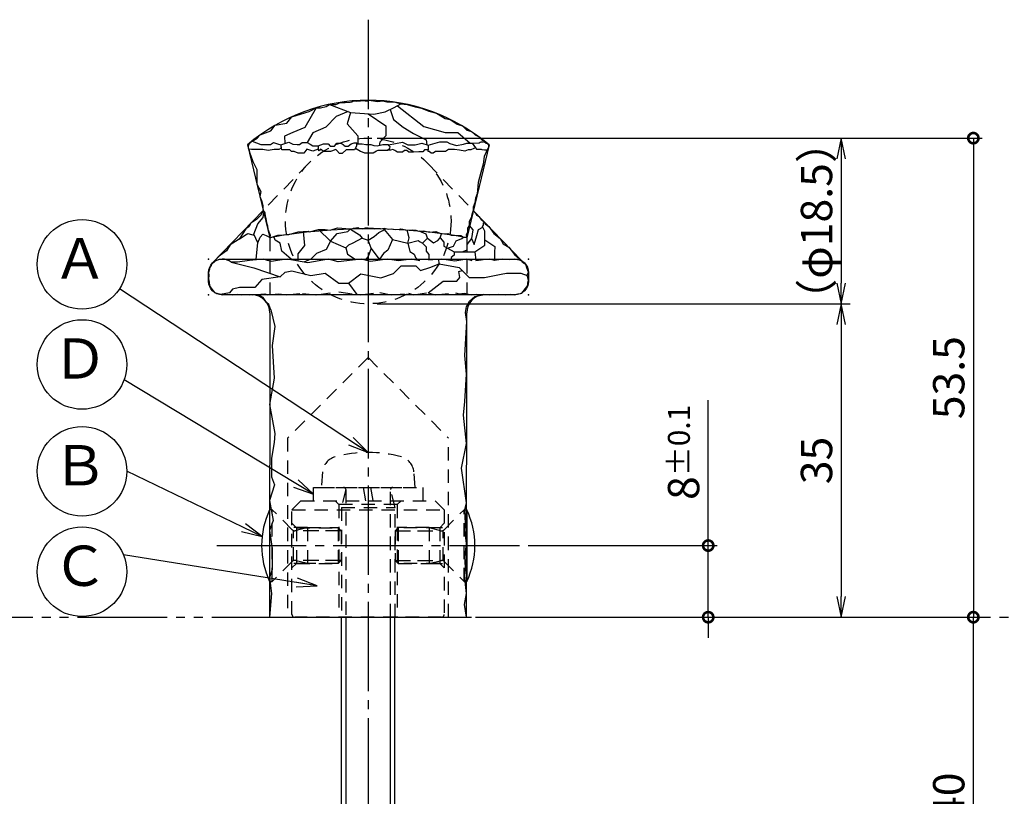
# Model space of a CAD drawing. Units: inches. Extents: x 775 to 1582, y -350 to 210.
# Drawn here: x 862 to 972, y -65 to 21 of the extents above; entities that cross this region are included whole.
import ezdxf
from ezdxf.enums import TextEntityAlignment as Align

# ---------------------------------------------------------------- set-up
doc = ezdxf.new("R2010")
doc.units = ezdxf.units.IN
doc.header["$MEASUREMENT"] = 0
for name, pattern in [('CENS', [13, 10, -1, 1, -1]), ('HIDS', [2.5, 1.5, -1]), ('PHAS', [15, 10, -1, 1, -1, 1, -1])]:
    doc.linetypes.add(name, pattern=pattern)
for name, color, linetype in [('01-下書線', 251, 'Continuous'), ('03-細線', 1, 'Continuous'), ('04-破線-1', 5, 'HIDS'), ('06-中心線', 1, 'CENS'), ('07-2点鎖線', 2, 'PHAS'), ('09-文字', 4, 'Continuous'), ('10-寸法', 3, 'Continuous'), ('11-ﾈｼﾞ関連', 7, 'Continuous')]:
    doc.layers.add(name, color=color, linetype=linetype)
doc.styles.add('STD', font='TXT.shx', dxfattribs={"bigfont": 'bigfont.shx'})
doc.dimstyles.new('1：1', dxfattribs={"dimtxt": 3.5, "dimasz": 2.3, "dimexe": 1, "dimexo": 1, "dimgap": 1, "dimtad": 3, "dimdsep": 46, "dimtxsty": 'STD', "dimblk1": 'ARRI', "dimblk2": 'ARRI', "dimsah": 1, "dimcen": 0, "dimclrd": 3, "dimclre": 3, "dimclrt": 4, "dimadec": 0, "dimazin": 0, "dimtfac": 0.7, "dimtmove": 0, "dimatfit": 0, "dimldrblk": 'ARRI', "dimfxl": 1, "dimtvp": 1, "dimtolj": 1, "dimtzin": 0, "dimarcsym": 0})

# ---------------------------------------------------------------- blocks, each defined once
blk = doc.blocks.new('ARRI')
at = {"color": 0, "linetype": 'ByBlock'}
for p, q in [((0, 0), (-1, 0.213)), ((-1, -0.213), (0, 0)), ((0, 0), (-1, 0))]:
    blk.add_line(p, q, dxfattribs=at)
blk = doc.blocks.new('*D138')
at = {"layer": '10-寸法', "color": 3, "lineweight": -2, "transparency": 16777216}
for p, q in [((901.64, 8.07), (954.47, 8.07)), ((953.47, 5.77), (953.47, -8.13)), ((901.64, -10.43), (954.47, -10.43))]:
    blk.add_line(p, q, dxfattribs=at)
at = {"layer": 'Defpoints', "color": 0, "transparency": 16777216}
for p in [(900.64, 8.07), (900.64, -10.43), (953.47, -10.43)]:
    blk.add_point(p, dxfattribs=at)
at = {"layer": '10-寸法', "color": 3, "lineweight": -2, "transparency": 16777216, "xscale": 2.3, "yscale": 2.3, "zscale": 2.3}
for p, rotation in [((953.47, 8.07), 90), ((953.47, -10.43), 270)]:
    blk.add_blockref('ARRI', p, dxfattribs=dict(at, rotation=rotation))
at = {"layer": '10-寸法', "color": 4, "transparency": 16777216, "insert": (950.72, -1.18), "char_height": 3.5, "attachment_point": 5, "rotation": 90, "style": 'STD'}
blk.add_mtext('\\A1;（φ18.5）', dxfattribs=at)
blk = doc.blocks.new('_DotSmall')
at = {"color": 0, "linetype": 'ByBlock', "const_width": 0.5}
blk.add_lwpolyline([(-0.0625, 0, 1), (0.0625, 0, 1)], format="xyb", close=True, dxfattribs=at)
blk = doc.blocks.new('*D139')
at = {"layer": '10-寸法', "color": 3, "lineweight": -2, "transparency": 16777216}
for p, q in [((901.64, 8.07), (969.24, 8.07)), ((968.24, 8.07), (968.24, -45.43)), ((912.62, -45.43), (969.24, -45.43))]:
    blk.add_line(p, q, dxfattribs=at)
at = {"layer": 'Defpoints', "color": 0, "transparency": 16777216}
for p in [(900.64, 8.07), (911.62, -45.43), (968.24, -45.43)]:
    blk.add_point(p, dxfattribs=at)
at = {"layer": '10-寸法', "color": 3, "lineweight": -2, "transparency": 16777216, "xscale": 2.3, "yscale": 2.3, "zscale": 2.3}
for p, rotation in [((968.24, 8.07), 90), ((968.24, -45.43), 270)]:
    blk.add_blockref('_DotSmall', p, dxfattribs=dict(at, rotation=rotation))
at = {"layer": '10-寸法', "color": 4, "transparency": 16777216, "insert": (965.49, -18.68), "char_height": 3.5, "attachment_point": 5, "rotation": 90, "style": 'STD'}
blk.add_mtext('\\A1;53.5', dxfattribs=at)
blk = doc.blocks.new('*D140')
at = {"layer": '10-寸法', "color": 3, "lineweight": -2, "transparency": 16777216}
for p, q in [((938.62, -37.43), (938.62, -21.21)), ((918.52, -37.43), (939.62, -37.43)), ((938.62, -45.43), (938.62, -37.43)), ((912.62, -45.43), (939.62, -45.43)), ((938.62, -45.43), (938.62, -47.73))]:
    blk.add_line(p, q, dxfattribs=at)
at = {"layer": 'Defpoints', "color": 0, "transparency": 16777216}
for p in [(917.52, -37.43), (938.62, -37.43), (911.62, -45.43)]:
    blk.add_point(p, dxfattribs=at)
at = {"layer": '10-寸法', "color": 3, "lineweight": -2, "transparency": 16777216, "xscale": 2.3, "yscale": 2.3, "zscale": 2.3}
for p, rotation in [((938.62, -37.43), 270), ((938.62, -45.43), 90)]:
    blk.add_blockref('_DotSmall', p, dxfattribs=dict(at, rotation=rotation))
at = {"layer": '10-寸法', "color": 4, "transparency": 16777216, "insert": (935.87, -27.02), "char_height": 3.5, "attachment_point": 5, "rotation": 90, "style": 'STD'}
blk.add_mtext('\\A1;8{\\H2.450000;±0.1}', dxfattribs=at)
blk = doc.blocks.new('*D141')
at = {"layer": '10-寸法', "color": 3, "lineweight": -2, "transparency": 16777216}
blk.add_line((968.24, -85.43), (968.24, -45.43), dxfattribs=at)
at = {"layer": 'Defpoints', "color": 0, "transparency": 16777216}
for p in [(968.24, -45.43), (968.24, -45.43), (968.24, -85.43)]:
    blk.add_point(p, dxfattribs=at)
at = {"layer": '10-寸法', "color": 3, "lineweight": -2, "transparency": 16777216, "xscale": 2.3, "yscale": 2.3, "zscale": 2.3}
for p, rotation in [((968.24, -45.43), 90), ((968.24, -85.43), 270)]:
    blk.add_blockref('_DotSmall', p, dxfattribs=dict(at, rotation=rotation))
at = {"layer": '10-寸法', "color": 4, "transparency": 16777216, "insert": (965.49, -65.43), "char_height": 3.5, "attachment_point": 5, "rotation": 90, "style": 'STD'}
blk.add_mtext('\\A1;40', dxfattribs=at)
blk = doc.blocks.new('*D142')
at = {"layer": '10-寸法', "color": 3, "lineweight": -2, "transparency": 16777216}
for p, q in [((901.64, -10.43), (954.47, -10.43)), ((953.47, -12.73), (953.47, -43.13)), ((912.62, -45.43), (954.47, -45.43))]:
    blk.add_line(p, q, dxfattribs=at)
at = {"layer": 'Defpoints', "color": 0, "transparency": 16777216}
for p in [(900.64, -10.43), (911.62, -45.43), (953.47, -45.43)]:
    blk.add_point(p, dxfattribs=at)
at = {"layer": '10-寸法', "color": 3, "lineweight": -2, "transparency": 16777216, "xscale": 2.3, "yscale": 2.3, "zscale": 2.3}
for p, rotation in [((953.47, -10.43), 90), ((953.47, -45.43), 270)]:
    blk.add_blockref('ARRI', p, dxfattribs=dict(at, rotation=rotation))
at = {"layer": '10-寸法', "color": 4, "transparency": 16777216, "insert": (950.72, -27.93), "char_height": 3.5, "attachment_point": 5, "rotation": 90, "style": 'STD'}
blk.add_mtext('\\A1;35', dxfattribs=at)
blk = doc.blocks.new('A$C35BD18C0')
at = {"layer": '04-破線-1'}
for p, q in [((-3.11, 12.49), (-3.53, 12.91)), ((-3.11, 12.49), (-3.11, -0.09)), ((3.39, 12.49), (-3.11, 12.49)), ((3.39, 12.49), (3.82, 12.91)), ((3.39, 12.49), (3.39, -0.09)), ((-8.36, 11.91), (8.64, 11.91))]:
    blk.add_line(p, q, dxfattribs=at)
blk.add_lwpolyline([(-7.36, 12.91), (7.64, 12.91), (8.64, 11.91), (8.64, 0.21, -0.414214), (8.34, -0.09), (-8.06, -0.09, -0.414214), (-8.36, 0.21), (-8.36, 11.91)], format="xyb", close=True, dxfattribs=at)
at = {"layer": '11-ﾈｼﾞ関連', "color": 5, "linetype": 'HIDS'}
for p, q in [((-7.86, 9.91), (-8.36, 10.41)), ((-7.86, 9.91), (-3.11, 9.91)), ((-7.86, 9.91), (-7.86, 5.91)), ((8.14, 9.91), (3.39, 9.91)), ((8.14, 9.91), (8.64, 10.41)), ((8.14, 9.91), (8.14, 5.91)), ((-3.11, 9.56), (-7.86, 9.56)), ((3.39, 9.56), (8.14, 9.56)), ((-7.86, 5.91), (-8.36, 5.41)), ((-3.11, 6.26), (-7.86, 6.26)), ((-7.86, 5.91), (-3.11, 5.91)), ((3.39, 6.26), (8.14, 6.26)), ((8.14, 5.91), (3.39, 5.91)), ((8.14, 5.91), (8.64, 5.41))]:
    blk.add_line(p, q, dxfattribs=at)

msp = doc.modelspace()

# ---------------------------------------------------------------- linework, layer by layer
at = {"layer": '01-下書線'}
for p, q in [((887.136, 7.318), (889.636, -3.047)), ((914.136, 7.318), (911.636, -3.047)), ((888.904, -0.015), (883.214, -5.909)), ((912.367, -0.015), (917.799, -5.641)), ((889.636, -11.439), (889.622, -45.432)), ((911.622, -45.432), (911.636, -11.439)), ((889.622, -45.432), (911.622, -45.432))]:
    msp.add_line(p, q, dxfattribs=at)
at = {"layer": '01-下書線', "linetype": 'HIDS'}
for p, q in [((893.981, 5.243), (888.904, -0.015)), ((907.29, 5.243), (912.367, -0.015)), ((889.636, -3.047), (889.636, -9.439)), ((911.636, -3.047), (911.636, -9.439))]:
    msp.add_line(p, q, dxfattribs=at)
at = {"layer": '01-下書線'}
msp.add_lwpolyline([(884.311, -5.432), (917.035, -5.432, -0.4142136), (918.535, -6.932), (918.535, -7.939, -0.4142136), (917.035, -9.439), (884.311, -9.439, -0.4142136), (882.811, -7.939), (882.811, -6.932, -0.4142136)], format="xyb", close=True, dxfattribs=at)
at = {"layer": '01-下書線', "linetype": 'HIDS'}
msp.add_circle((900.636, -1.182), 9.25, dxfattribs=at)
at = {"layer": '01-下書線'}
for centre, radius, start, end in [((900.636, -8.501), 20.797, 49.52311, 130.47689), ((900.636, -63.663), 61.606, 79.71447, 100.28553), ((887.636, -11.439), 2, 0, 90), ((913.636, -11.439), 2, 90, 180)]:
    msp.add_arc(centre, radius, start, end, dxfattribs=at)
for p in [(882.811, -5.432), (918.535, -5.432), (882.811, -9.439), (918.535, -9.439)]:
    msp.add_point(p, dxfattribs=at)
at = {"layer": '03-細線'}
for p, q in [((898.62, 12.072), (898.801, 12.137)), ((898.801, 12.137), (898.969, 12.228)), ((898.969, 12.228), (899.363, 12.18)), ((899.363, 12.18), (899.759, 12.22)), ((899.759, 12.22), (899.949, 12.284)), ((899.949, 12.284), (900.283, 12.234)), ((900.283, 12.234), (900.555, 12.234)), ((900.555, 12.234), (900.693, 12.295)), ((900.693, 12.295), (901.713, 12.177)), ((901.713, 12.177), (902.273, 12.231)), ((902.273, 12.231), (902.704, 12.122)), ((902.704, 12.122), (903.702, 12.068)), ((892.103, 10.464), (894.058, 11.058)), ((894.819, 11.465), (893.55, 9.256)), ((894.058, 11.058), (894.819, 11.465)), ((894.819, 11.465), (895.319, 11.465)), ((895.319, 11.465), (895.953, 11.619)), ((895.953, 11.619), (896.293, 11.837)), ((896.293, 11.837), (896.68, 11.808)), ((896.293, 11.837), (898.643, 10.944)), ((896.68, 11.808), (897.014, 11.808)), ((897.014, 11.808), (897.199, 11.898)), ((898.4, 11.036), (897.072, 10.48)), ((897.199, 11.898), (897.514, 12.053)), ((897.514, 12.053), (898.057, 12.031)), ((898.057, 12.031), (898.62, 12.072)), ((902.519, 10.989), (903.522, 11.482)), ((903.1, 11.274), (903.455, 10.147)), ((903.522, 11.482), (904.297, 11.903)), ((903.702, 12.068), (904.297, 11.903)), ((903.91, 11.693), (906.85, 9.387)), ((904.297, 11.903), (904.978, 11.837)), ((904.978, 11.837), (905.889, 11.563)), ((905.889, 11.563), (906.59, 11.425)), ((906.59, 11.425), (907.411, 11.067)), ((907.411, 11.067), (908.269, 10.844)), ((891.532, 9.759), (892.103, 10.464)), ((897.072, 10.48), (895.911, 9.305)), ((898.643, 10.944), (898.28, 9.675)), ((898.643, 10.944), (901.262, 10.749)), ((900.636, 10.796), (902.607, 9.446)), ((901.262, 10.749), (902.519, 10.989)), ((903.455, 10.147), (904.55, 9.299)), ((908.269, 10.844), (909.245, 10.245)), ((909.245, 10.245), (909.798, 10.168)), ((909.798, 10.168), (910.592, 9.647)), ((888.554, 8.426), (889.761, 8.874)), ((889.761, 8.874), (890.258, 9.521)), ((890.258, 9.521), (891.532, 9.759)), ((893.55, 9.256), (892.212, 8.697)), ((895.911, 9.305), (894.451, 8.648)), ((898.28, 9.675), (899.467, 8.336)), ((902.607, 9.446), (902.607, 8.336)), ((904.55, 9.299), (905.701, 8.592)), ((906.85, 9.387), (909.244, 8.692)), ((910.592, 9.647), (911.173, 9.428)), ((911.173, 9.428), (911.645, 8.975)), ((911.645, 8.975), (912.174, 8.801)), ((912.174, 8.801), (912.57, 8.431)), ((887.492, 7.616), (888.24, 8.058)), ((887.672, 7.722), (888.653, 7.346)), ((888.24, 8.058), (888.554, 8.426)), ((892.212, 8.697), (891.272, 8.304)), ((891.272, 8.304), (891.314, 7.458)), ((894.451, 8.648), (893.813, 7.6)), ((899.467, 8.336), (899.467, 7.409)), ((902.607, 8.336), (901.918, 7.63)), ((905.701, 8.592), (907.116, 7.885)), ((907.116, 7.885), (907.196, 7.312)), ((909.244, 8.692), (910.634, 8.692)), ((910.634, 8.692), (912.012, 7.499)), ((912.57, 8.431), (912.971, 8.242)), ((912.971, 8.242), (913.368, 7.835)), ((913.368, 7.835), (913.533, 7.813)), ((913.527, 7.674), (913.586, 7.728)), ((913.533, 7.813), (913.64, 7.642)), ((913.586, 7.728), (913.586, 7.728)), ((887.228, 7.093), (887.212, 7.002)), ((887.212, 7.002), (887.339, 6.693)), ((887.24, 7.209), (887.228, 7.093)), ((887.275, 7.261), (887.24, 7.209)), ((887.312, 7.389), (887.275, 7.342)), ((887.275, 7.342), (887.275, 7.261)), ((887.583, 6.818), (887.275, 6.848)), ((887.492, 7.616), (887.312, 7.389)), ((887.339, 6.693), (887.397, 6.406)), ((887.909, 6.818), (887.583, 6.818)), ((888.429, 6.818), (887.909, 6.818)), ((888.861, 6.818), (888.429, 6.818)), ((888.653, 7.346), (889.721, 7.346)), ((889.443, 6.686), (888.861, 6.818)), ((890.139, 6.809), (889.443, 6.686)), ((889.721, 7.346), (890.069, 7.593)), ((890.069, 7.593), (890.519, 7.434)), ((890.651, 6.809), (890.139, 6.809)), ((890.519, 7.434), (890.874, 7.309)), ((890.915, 6.941), (890.651, 6.809)), ((890.874, 7.309), (891.754, 7.608)), ((890.874, 7.309), (890.915, 6.941)), ((890.996, 6.748), (890.895, 7.125)), ((891.55, 6.748), (890.996, 6.748)), ((891.871, 6.748), (891.55, 6.748)), ((891.754, 7.608), (892.206, 7.389)), ((892.075, 6.588), (891.871, 6.748)), ((892.206, 7.389), (892.687, 7.345)), ((892.687, 7.345), (892.95, 7.345)), ((892.95, 7.345), (893.241, 7.593)), ((893.241, 7.593), (893.825, 7.593)), ((893.781, 6.821), (893.431, 6.399)), ((894.447, 6.618), (893.781, 6.821)), ((893.825, 7.593), (894.16, 7.389)), ((894.16, 7.389), (894.461, 7.206)), ((895.049, 6.821), (894.447, 6.618)), ((894.461, 7.206), (895.049, 7.206)), ((895.049, 7.206), (895.629, 7.444)), ((895.049, 7.206), (895.049, 6.821)), ((895.167, 6.636), (895.049, 6.821)), ((895.305, 6.834), (895.167, 6.636)), ((895.443, 6.739), (895.305, 6.834)), ((895.685, 6.571), (895.443, 6.739)), ((895.629, 7.444), (896.177, 7.444)), ((896.177, 7.444), (896.4, 7.184)), ((896.4, 7.184), (896.883, 7.184)), ((896.54, 6.627), (896.414, 6.585)), ((897.033, 6.793), (896.54, 6.627)), ((896.883, 7.184), (897.116, 7.491)), ((897.125, 6.692), (897.033, 6.793)), ((897.116, 7.491), (897.618, 7.519)), ((897.422, 6.367), (897.125, 6.692)), ((897.618, 7.519), (897.822, 7.37)), ((898.166, 6.748), (897.738, 6.367)), ((897.822, 7.37), (897.931, 7.29)), ((897.931, 7.29), (898.078, 7.184)), ((898.078, 7.184), (898.407, 7.184)), ((898.519, 6.748), (898.166, 6.748)), ((898.407, 7.184), (898.723, 7.426)), ((898.798, 6.748), (898.519, 6.748)), ((898.723, 7.426), (899.049, 7.528)), ((899.104, 6.748), (898.798, 6.748)), ((899.049, 7.528), (899.337, 7.528)), ((899.337, 7.175), (899.104, 6.748)), ((899.221, 6.961), (899.766, 6.605)), ((899.337, 7.528), (899.337, 7.175)), ((899.447, 7.409), (899.337, 7.528)), ((899.96, 7.409), (899.447, 7.409)), ((899.766, 6.605), (900.217, 6.436)), ((900.378, 7.303), (899.96, 7.409)), ((900.696, 7.303), (900.378, 7.303)), ((900.973, 7.303), (900.696, 7.303)), ((901.32, 7.208), (900.973, 7.303)), ((901.176, 6.446), (901.58, 6.633)), ((901.639, 7.162), (901.32, 7.208)), ((901.58, 6.633), (901.756, 6.715)), ((901.768, 7.197), (901.639, 7.162)), ((901.756, 6.715), (902.096, 6.715)), ((901.986, 7.256), (901.768, 7.197)), ((901.918, 7.63), (901.877, 7.226)), ((902.269, 7.332), (901.986, 7.256)), ((902.096, 6.715), (902.397, 6.715)), ((902.605, 7.332), (902.269, 7.332)), ((902.397, 6.715), (902.773, 6.715)), ((902.89, 7.317), (902.605, 7.332)), ((902.773, 6.715), (903.046, 6.953)), ((903.124, 6.716), (902.773, 6.715)), ((902.773, 6.715), (902.773, 6.715)), ((902.89, 7.317), (904.466, 7.602)), ((902.982, 7.22), (902.89, 7.317)), ((903.082, 7.114), (902.982, 7.22)), ((903.046, 6.953), (903.082, 7.114)), ((903.404, 6.803), (903.124, 6.716)), ((903.619, 6.679), (903.404, 6.803)), ((903.738, 6.611), (903.619, 6.679)), ((903.92, 6.505), (903.738, 6.611)), ((904.677, 6.697), (904.456, 6.505)), ((904.466, 7.602), (905.051, 7.31)), ((904.954, 6.697), (904.677, 6.697)), ((905.184, 6.515), (904.954, 6.697)), ((905.051, 7.31), (905.88, 7.31)), ((905.88, 7.31), (906.622, 7.501)), ((906.622, 7.501), (907.321, 7.271)), ((906.919, 6.745), (906.746, 6.544)), ((907.321, 6.745), (906.919, 6.745)), ((907.196, 7.312), (907.196, 7.312)), ((907.321, 7.271), (908.637, 7.658)), ((907.321, 7.271), (907.321, 6.745)), ((907.321, 6.575), (907.321, 6.745)), ((908.637, 7.658), (909.407, 7.658)), ((909.38, 6.662), (909.278, 6.593)), ((909.604, 6.813), (909.38, 6.662)), ((909.407, 7.658), (909.746, 7.473)), ((909.798, 6.813), (909.604, 6.813)), ((909.746, 7.473), (910.517, 7.242)), ((910.282, 6.813), (909.798, 6.813)), ((910.847, 6.711), (910.282, 6.813)), ((910.517, 7.242), (911.272, 7.412)), ((911.44, 6.604), (910.847, 6.711)), ((911.272, 7.412), (911.661, 7.499)), ((911.814, 6.745), (911.44, 6.604)), ((911.661, 7.499), (912.012, 7.499)), ((912.099, 6.767), (911.814, 6.745)), ((912.012, 7.499), (912.243, 7.499)), ((912.437, 6.915), (912.099, 6.767)), ((912.243, 7.499), (913.027, 7.535)), ((912.243, 7.499), (912.613, 6.981)), ((912.613, 6.981), (912.437, 6.915)), ((912.613, 6.981), (912.749, 6.854)), ((912.749, 6.854), (913.003, 6.854)), ((913.003, 6.854), (913.242, 6.854)), ((913.027, 7.535), (913.154, 7.608)), ((913.154, 7.608), (913.268, 7.674)), ((913.242, 6.854), (913.346, 6.804)), ((913.268, 7.674), (913.435, 7.674)), ((913.346, 6.804), (913.623, 6.78)), ((913.435, 7.674), (913.527, 7.674)), ((913.933, 6.746), (913.581, 6.036)), ((913.623, 6.78), (913.813, 6.765)), ((913.64, 7.642), (913.808, 7.513)), ((913.808, 7.513), (913.934, 7.488)), ((913.813, 6.765), (913.933, 6.746)), ((914.028, 6.956), (913.933, 6.746)), ((913.933, 6.746), (913.952, 6.789)), ((913.934, 7.488), (914.043, 7.341)), ((914.064, 7.175), (914.028, 6.956)), ((914.043, 7.341), (914.093, 7.279)), ((914.093, 7.279), (914.064, 7.175)), ((887.397, 6.406), (887.519, 6.111)), ((887.519, 6.111), (887.757, 5.452)), ((892.381, 6.588), (892.075, 6.588)), ((892.804, 6.399), (892.381, 6.588)), ((893.431, 6.399), (892.804, 6.399)), ((896.093, 6.571), (895.685, 6.571)), ((896.414, 6.585), (896.093, 6.571)), ((897.738, 6.367), (897.422, 6.367)), ((900.217, 6.436), (900.433, 6.436)), ((900.433, 6.436), (900.79, 6.436)), ((900.79, 6.436), (901.176, 6.446)), ((904.178, 6.505), (903.92, 6.505)), ((904.456, 6.505), (904.178, 6.505)), ((905.673, 6.515), (905.184, 6.515)), ((906.277, 6.544), (905.673, 6.515)), ((906.746, 6.544), (906.277, 6.544)), ((907.447, 6.575), (907.321, 6.575)), ((907.671, 6.4), (907.447, 6.575)), ((907.904, 6.4), (907.671, 6.4)), ((908.156, 6.593), (907.904, 6.4)), ((908.457, 6.593), (908.156, 6.593)), ((908.836, 6.593), (908.457, 6.593)), ((909.089, 6.593), (908.836, 6.593)), ((909.278, 6.593), (909.089, 6.593)), ((913.581, 6.036), (913.497, 5.177)), ((887.757, 5.452), (888.193, 4.555)), ((888.193, 4.555), (888.193, 3.878)), ((913.497, 5.177), (913.208, 4.225)), ((888.193, 3.878), (888.193, 2.936)), ((913.208, 4.225), (912.904, 3.118)), ((888.193, 2.936), (888.628, 2.112)), ((912.904, 3.118), (912.813, 1.836)), ((888.323, -1.506), (888.897, -0.799)), ((888.897, -0.799), (888.987, -0.261)), ((887.841, -2.653), (888.323, -1.506)), ((895.069, -2.116), (896.431, -3.428)), ((898.37, -2.371), (898.676, -2.064)), ((898.651, -2.089), (899.679, -2.722)), ((902.27, -2.246), (902.592, -2.023)), ((902.431, -2.134), (903.341, -3.251)), ((911.932, -1.699), (912.321, -2.177)), ((912.321, -2.177), (912.179, -3.136)), ((912.765, -2.816), (912.96, -2.15)), ((912.96, -2.15), (913.439, -1.887)), ((913.398, -1.813), (913.501, -1.658)), ((913.678, -2.321), (913.398, -1.813)), ((913.501, -1.378), (913.597, -1.314)), ((913.501, -1.658), (913.501, -1.378)), ((886.201, -3.214), (886.83, -2.806)), ((886.83, -2.806), (887.194, -2.569)), ((887.194, -2.569), (887.587, -2.689)), ((887.587, -2.689), (887.901, -2.776)), ((888.313, -3.616), (887.841, -2.653)), ((888.313, -3.616), (888.561, -2.972)), ((888.561, -2.972), (888.867, -2.655)), ((888.867, -2.655), (889.219, -2.814)), ((889.219, -2.814), (889.624, -2.997)), ((889.624, -2.997), (889.595, -3.06)), ((890.24, -3.332), (890.085, -2.903)), ((893.381, -2.365), (893.509, -3.904)), ((896.431, -3.428), (897.152, -2.571)), ((897.152, -2.571), (898.37, -2.371)), ((899.975, -3.112), (898.908, -3.651)), ((899.679, -2.722), (899.975, -3.112)), ((899.975, -3.112), (900.636, -3.334)), ((900.636, -3.334), (901.318, -2.933)), ((901.318, -2.933), (901.826, -2.458)), ((901.826, -2.458), (902.27, -2.246)), ((903.341, -3.251), (902.831, -4.441)), ((903.341, -3.251), (905.058, -3.659)), ((905.203, -3.051), (904.98, -2.21)), ((905.058, -3.659), (905.203, -3.051)), ((907.109, -2.658), (906.319, -2.31)), ((906.719, -3.651), (907.251, -3.097)), ((907.251, -3.097), (907.109, -2.658)), ((907.251, -3.097), (907.925, -3.61)), ((908.401, -3.361), (908.682, -3.081)), ((908.682, -3.081), (908.824, -2.604)), ((908.682, -3.081), (909.071, -3.545)), ((910.444, -3.405), (911.114, -3.145)), ((911.114, -3.145), (911.284, -2.984)), ((912.179, -3.136), (911.636, -3.793)), ((912.179, -3.136), (912.339, -3.491)), ((912.477, -3.799), (912.765, -2.816)), ((913.678, -2.711), (913.678, -2.321)), ((913.678, -3.882), (913.678, -2.711)), ((913.678, -3.297), (914.789, -4.03)), ((888.107, -5.432), (888.313, -3.616)), ((890.784, -3.662), (890.24, -3.332)), ((890.982, -4.552), (890.784, -3.662)), ((893.509, -3.904), (892.791, -4.851)), ((895.94, -4.383), (894.865, -4.829)), ((896.431, -3.428), (895.94, -4.383)), ((896.431, -3.428), (898.136, -4.187)), ((898.427, -3.894), (898.136, -4.187)), ((898.136, -4.187), (898.32, -4.871)), ((898.908, -3.651), (898.427, -3.894)), ((900.977, -4.203), (900.636, -3.334)), ((900.977, -4.203), (900.636, -5.137)), ((901.912, -5.432), (900.977, -4.203)), ((905.058, -3.659), (906.204, -3.373)), ((905.058, -3.659), (905.292, -4.602)), ((906.204, -3.373), (906.454, -3.508)), ((906.454, -3.508), (906.719, -3.651)), ((906.719, -3.651), (907.121, -4.065)), ((907.121, -4.065), (907.121, -4.566)), ((907.925, -3.61), (908.401, -3.361)), ((909.071, -3.545), (909.071, -3.999)), ((909.071, -3.999), (909.504, -4.225)), ((909.504, -4.225), (910.163, -3.999)), ((909.504, -4.225), (910.249, -4.642)), ((910.163, -3.999), (910.444, -3.405)), ((911.636, -3.793), (911.636, -4.131)), ((911.636, -4.131), (911.636, -4.433)), ((912.339, -3.491), (912.477, -3.799)), ((912.562, -4.642), (913.678, -3.882)), ((914.789, -4.03), (914.733, -4.706)), ((888.938, -5.432), (887.361, -5.612)), ((889.389, -5.598), (888.938, -5.432)), ((891.588, -5.432), (890.492, -5.607)), ((892.021, -5.432), (890.982, -4.552)), ((893.873, -5.863), (891.588, -5.432)), ((892.791, -4.851), (892.791, -5.647)), ((894.22, -5.432), (893.435, -5.78)), ((896.214, -5.432), (893.873, -5.863)), ((894.865, -4.829), (894.22, -5.432)), ((897.274, -5.739), (896.214, -5.432)), ((899.849, -5.432), (897.274, -5.739)), ((898.32, -4.871), (899.187, -5.432)), ((899.187, -5.432), (899.187, -5.432)), ((900.879, -5.704), (899.849, -5.432)), ((900.636, -5.137), (900.383, -5.432)), ((902.794, -5.432), (900.879, -5.704)), ((902.338, -4.832), (901.912, -5.432)), ((902.831, -4.441), (902.338, -4.832)), ((904.028, -5.625), (902.794, -5.432)), ((905.433, -5.432), (904.028, -5.625)), ((905.292, -4.602), (905.771, -4.893)), ((906.42, -5.642), (905.433, -5.432)), ((905.771, -4.893), (905.934, -5.244)), ((905.934, -5.244), (906.109, -5.432)), ((907.121, -4.566), (907.393, -4.936)), ((907.393, -4.936), (907.393, -5.219)), ((907.393, -5.219), (907.393, -5.432)), ((908.552, -5.967), (908.508, -5.462)), ((910.249, -5.002), (909.922, -5.263)), ((909.922, -5.263), (909.922, -5.432)), ((910.249, -4.642), (910.249, -5.002)), ((910.249, -4.642), (912.562, -4.642)), ((911.636, -4.433), (911.219, -4.642)), ((912.562, -4.642), (912.657, -5.59)), ((914.733, -4.706), (914.733, -5.432)), ((914.733, -5.432), (915.175, -5.515)), ((885.33, -5.765), (887.852, -6.399)), ((887.852, -6.399), (890.813, -7.427)), ((889.821, -5.714), (889.389, -5.598)), ((890.492, -5.607), (889.821, -5.714)), ((903.459, -7.039), (904.307, -6.208)), ((904.307, -6.208), (905.938, -6.208)), ((905.938, -6.208), (906.466, -6.704)), ((906.466, -6.704), (907.506, -6.368)), ((907.506, -6.368), (908.552, -5.967)), ((908.552, -5.967), (910.801, -6.376)), ((910.801, -6.376), (911.933, -7.508)), ((912.657, -5.59), (913.243, -5.532)), ((890.813, -7.427), (888.739, -7.718)), ((890.813, -7.427), (891.344, -6.885)), ((891.344, -6.885), (892.113, -6.767)), ((892.113, -6.767), (894.234, -7.259)), ((894.234, -7.259), (895.83, -7.012)), ((895.83, -7.012), (897.344, -8.121)), ((898.429, -8.121), (899.821, -7.094)), ((899.821, -7.094), (902.035, -7.519)), ((902.035, -7.519), (903.459, -7.039)), ((910.543, -7.903), (910.874, -7.507)), ((910.753, -6.83), (911.15, -6.725)), ((910.874, -7.507), (910.753, -6.83)), ((911.933, -7.508), (913.631, -7.508)), ((913.631, -7.508), (915.484, -7.122)), ((915.484, -7.122), (916.077, -6.998)), ((916.077, -6.998), (917.182, -6.998)), ((917.182, -6.998), (917.696, -6.998)), ((917.696, -6.998), (918.393, -7.266)), ((885.473, -8.781), (885.145, -9.207)), ((886.266, -8.625), (885.473, -8.781)), ((887.982, -8.625), (886.266, -8.625)), ((888.739, -7.718), (887.982, -8.625)), ((897.344, -8.121), (898.429, -8.121)), ((898.429, -8.121), (899.358, -9.381)), ((907.35, -9.192), (908.331, -8.433)), ((908.331, -8.433), (909.016, -7.903)), ((909.016, -7.903), (910.543, -7.903)), ((885.145, -9.207), (884.145, -9.379)), ((889.747, -11.096), (890.199, -12.979)), ((890.199, -12.979), (889.889, -15.092)), ((911.443, -16.189), (911.636, -12.413)), ((889.889, -15.092), (890.135, -18.749)), ((911.622, -18.304), (911.443, -16.189)), ((911.434, -21.327), (911.622, -18.304)), ((890.135, -18.749), (889.622, -21.691)), ((889.622, -21.691), (890.188, -24.917)), ((911.29, -22.855), (911.434, -21.327)), ((911.622, -26.016), (911.29, -22.855)), ((890.188, -24.917), (890.117, -25.936)), ((890.117, -25.936), (889.815, -27.685)), ((911.04, -28.774), (911.622, -26.016)), ((889.815, -27.685), (889.815, -29.754)), ((911.622, -32.67), (911.04, -28.774)), ((890.165, -30.654), (889.622, -32.412)), ((889.815, -29.754), (890.165, -30.654)), ((889.622, -32.412), (890.019, -34.648)), ((911.435, -33.434), (911.622, -32.67)), ((911.512, -34.97), (911.435, -33.434)), ((890.019, -34.648), (889.622, -35.738)), ((911.439, -35.673), (911.512, -34.97)), ((889.622, -35.738), (889.92, -37.772)), ((911.622, -37.189), (911.439, -35.673)), ((911.571, -37.561), (911.622, -37.189)), ((889.92, -37.772), (889.92, -40.119)), ((911.422, -38.68), (911.571, -37.561)), ((911.492, -39.836), (911.422, -38.68)), ((889.92, -40.119), (889.622, -40.997)), ((911.382, -40.77), (911.492, -39.836)), ((889.622, -40.997), (889.85, -42.796)), ((911.622, -42.774), (911.382, -40.77)), ((889.85, -42.796), (889.622, -45.432)), ((911.394, -44.027), (911.622, -42.774)), ((911.622, -45.432), (911.394, -44.027)), ((889.622, -45.432), (911.622, -45.432)), ((889.622, -45.432), (911.622, -45.432))]:
    msp.add_line(p, q, dxfattribs=at)
at = {"layer": '03-細線', "linetype": 'HIDS'}
for p, q in [((888.628, 2.112), (888.528, 1.545)), ((888.528, 1.545), (888.723, 1.116)), ((888.723, 1.116), (888.876, 0.531)), ((912.594, 1.125), (912.557, 0.838)), ((912.632, 1.35), (912.594, 1.125)), ((912.813, 1.836), (912.632, 1.35)), ((888.876, 0.531), (888.862, 0.161)), ((888.862, 0.161), (888.904, -0.015)), ((912.379, 0.345), (912.367, -0.015)), ((912.557, 0.838), (912.379, 0.345)), ((888.16, -1.002), (887.732, -1.295)), ((888.666, -0.478), (888.16, -1.002)), ((888.904, -0.015), (888.666, -0.478)), ((888.904, -0.015), (889.069, -0.261)), ((889.069, -0.261), (889.127, -0.655)), ((889.127, -0.655), (889.201, -0.92)), ((889.201, -0.92), (889.255, -1.378)), ((912.129, -0.831), (911.932, -1.247)), ((912.2, -0.46), (912.129, -0.831)), ((912.367, -0.015), (912.2, -0.46)), ((912.367, -0.015), (912.66, -0.35)), ((912.66, -0.35), (912.733, -0.528)), ((912.733, -0.528), (912.998, -0.668)), ((912.998, -0.668), (913.249, -1.025)), ((913.249, -1.025), (913.542, -1.232)), ((886.947, -2.042), (886.201, -3.214)), ((887.306, -1.824), (886.947, -2.042)), ((887.527, -1.442), (887.306, -1.824)), ((887.732, -1.295), (887.527, -1.442)), ((889.255, -1.378), (889.399, -1.735)), ((889.399, -1.735), (889.408, -2.101)), ((889.408, -2.101), (889.668, -2.785)), ((894.086, -2.406), (895.069, -2.116)), ((895.069, -2.116), (895.82, -2.116)), ((895.82, -2.116), (896.396, -2.203)), ((896.396, -2.203), (897.206, -1.931)), ((897.206, -1.931), (898.603, -2.042)), ((898.603, -2.042), (898.75, -2.086)), ((898.75, -2.086), (898.983, -1.97)), ((898.983, -1.97), (899.473, -1.895)), ((899.473, -1.895), (899.677, -2.02)), ((899.677, -2.02), (900.031, -2.06)), ((900.031, -2.06), (900.35, -1.942)), ((900.35, -1.942), (900.636, -1.942)), ((900.636, -1.942), (901.189, -1.996)), ((901.189, -1.996), (901.338, -2.061)), ((901.338, -2.061), (901.638, -2.011)), ((901.638, -2.011), (901.854, -2.035)), ((901.854, -2.035), (901.999, -2.072)), ((901.999, -2.072), (902.436, -2.003)), ((902.436, -2.003), (902.748, -2.042)), ((902.748, -2.042), (902.893, -2.098)), ((902.893, -2.098), (903.287, -2.051)), ((903.287, -2.051), (903.48, -2.085)), ((903.48, -2.085), (903.673, -2.132)), ((903.673, -2.132), (904.169, -2.092)), ((904.169, -2.092), (904.278, -2.054)), ((904.278, -2.054), (904.518, -2.105)), ((904.518, -2.105), (904.98, -2.21)), ((904.98, -2.21), (905.618, -2.164)), ((905.618, -2.164), (905.961, -2.224)), ((911.932, -1.699), (911.735, -1.993)), ((911.735, -1.993), (911.735, -2.419)), ((911.932, -1.247), (911.932, -1.699)), ((913.542, -1.232), (913.717, -1.492)), ((913.717, -1.492), (914.094, -1.804)), ((914.094, -1.804), (914.652, -2.584)), ((886.201, -3.214), (885.792, -3.48)), ((889.636, -3.047), (890.535, -2.759)), ((889.668, -2.785), (889.636, -3.047)), ((890.535, -2.759), (891.784, -2.696)), ((891.784, -2.696), (892.82, -2.412)), ((892.82, -2.412), (893.942, -2.318)), ((893.942, -2.318), (894.086, -2.406)), ((905.961, -2.224), (906.238, -2.312)), ((906.238, -2.312), (906.805, -2.296)), ((906.805, -2.296), (907.535, -2.444)), ((907.535, -2.444), (908.2, -2.374)), ((908.2, -2.374), (908.824, -2.604)), ((908.824, -2.604), (909.525, -2.563)), ((909.525, -2.563), (909.897, -2.757)), ((909.897, -2.757), (910.998, -2.793)), ((910.998, -2.793), (911.284, -2.984)), ((911.284, -2.984), (911.636, -2.984)), ((911.735, -2.419), (911.58, -2.775)), ((911.58, -2.775), (911.636, -3.047)), ((914.652, -2.584), (915.379, -3.135)), ((915.379, -3.135), (915.729, -3.727)), ((885.2, -3.851), (884.8, -4.502)), ((885.792, -3.48), (885.2, -3.851)), ((915.729, -3.727), (916.335, -4.124)), ((916.335, -4.124), (916.971, -4.918)), ((883.992, -5.103), (883.25, -5.871)), ((884.311, -5.432), (883.964, -5.519)), ((884.8, -4.502), (883.992, -5.103)), ((884.586, -5.432), (884.311, -5.432)), ((885.085, -5.638), (884.586, -5.432)), ((908.852, -5.432), (906.42, -5.642)), ((910.324, -5.657), (908.852, -5.432)), ((911.636, -5.432), (910.324, -5.657)), ((912.246, -5.631), (911.636, -5.432)), ((914.241, -5.432), (912.246, -5.631)), ((914.729, -5.598), (914.241, -5.432)), ((915.622, -5.432), (914.729, -5.598)), ((916.38, -5.517), (915.622, -5.432)), ((917.035, -5.432), (916.38, -5.517)), ((916.971, -4.918), (917.799, -5.641)), ((917.799, -5.641), (917.035, -5.432)), ((882.923, -6.557), (882.811, -6.932)), ((882.939, -6.325), (882.923, -6.557)), ((883.076, -6.14), (882.939, -6.325)), ((883.122, -6.017), (883.076, -6.14)), ((883.214, -5.974), (883.122, -6.017)), ((883.465, -5.749), (883.214, -5.974)), ((883.645, -5.588), (883.465, -5.749)), ((883.964, -5.519), (883.645, -5.588)), ((885.33, -5.765), (885.085, -5.638)), ((886.024, -5.765), (885.33, -5.765)), ((887.361, -5.612), (886.024, -5.765)), ((917.88, -5.832), (917.799, -5.641)), ((918.241, -6.039), (917.88, -5.832)), ((918.346, -6.412), (918.241, -6.039)), ((918.535, -6.897), (918.346, -6.412)), ((882.811, -6.932), (882.848, -7.271)), ((882.848, -7.271), (882.811, -7.643)), ((882.811, -7.643), (882.886, -8.015)), ((918.406, -7.232), (918.535, -6.897)), ((918.535, -7.788), (918.406, -7.232)), ((882.886, -8.015), (882.894, -8.432)), ((882.894, -8.432), (883.168, -8.788)), ((883.168, -8.788), (883.478, -9.186)), ((917.782, -9.239), (918.213, -8.707)), ((918.213, -8.707), (918.463, -8.398)), ((918.463, -8.08), (918.535, -7.788)), ((918.463, -8.398), (918.463, -8.08)), ((883.478, -9.186), (883.979, -9.319)), ((883.979, -9.319), (884.311, -9.439)), ((884.311, -9.439), (885.156, -9.365)), ((885.156, -9.365), (885.444, -9.439)), ((885.444, -9.439), (886.08, -9.346)), ((886.08, -9.346), (886.457, -9.439)), ((886.457, -9.439), (886.902, -9.379)), ((886.902, -9.379), (887.326, -9.439)), ((887.326, -9.439), (887.542, -9.381)), ((887.542, -9.381), (887.746, -9.439)), ((887.746, -9.439), (889.073, -9.337)), ((888.558, -9.532), (887.746, -9.439)), ((888.901, -9.736), (888.558, -9.532)), ((889.279, -10.299), (888.901, -9.736)), ((889.073, -9.337), (889.432, -9.439)), ((889.432, -9.439), (890.645, -9.311)), ((890.645, -9.311), (891.496, -9.439)), ((891.496, -9.439), (893.303, -9.265)), ((893.303, -9.265), (894.889, -9.439)), ((894.889, -9.439), (897.346, -9.082)), ((897.346, -9.082), (899.75, -9.439)), ((899.75, -9.439), (901.94, -9.171)), ((901.94, -9.171), (903.192, -9.439)), ((903.192, -9.439), (905.138, -9.262)), ((905.138, -9.262), (905.681, -9.439)), ((905.681, -9.439), (907.35, -9.192)), ((907.35, -9.192), (908.116, -9.439)), ((908.116, -9.439), (910.406, -9.203)), ((910.406, -9.203), (910.779, -9.3)), ((910.779, -9.3), (911.398, -9.258)), ((911.398, -9.258), (912.152, -9.439)), ((911.963, -10.133), (912.549, -9.626)), ((912.152, -9.439), (912.768, -9.36)), ((912.549, -9.626), (913.458, -9.439)), ((912.768, -9.36), (913.176, -9.414)), ((913.176, -9.414), (913.565, -9.352)), ((913.565, -9.352), (914.151, -9.439)), ((914.151, -9.439), (915.215, -9.353)), ((915.215, -9.353), (916.005, -9.439)), ((916.005, -9.439), (916.519, -9.339)), ((916.519, -9.339), (916.971, -9.439)), ((916.971, -9.439), (917.388, -9.333)), ((917.388, -9.333), (917.782, -9.239)), ((889.525, -10.511), (889.279, -10.299)), ((889.747, -11.096), (889.525, -10.511)), ((911.513, -11.417), (911.609, -10.745)), ((911.609, -10.745), (911.963, -10.133)), ((911.636, -12.413), (911.513, -11.417))]:
    msp.add_line(p, q, dxfattribs=at)
at = {"layer": '04-破線-1'}
for p, q in [((900.622, -16.432), (891.622, -25.432)), ((900.622, -16.432), (909.622, -25.432)), ((891.622, -25.432), (891.622, -45.432)), ((909.622, -45.432), (909.622, -25.432))]:
    msp.add_line(p, q, dxfattribs=at)
at = {"layer": '06-中心線'}
for p, q in [((900.636, 21.295), (900.636, -152.159)), ((883.722, -37.432), (917.522, -37.432))]:
    msp.add_line(p, q, dxfattribs=at)
at = {"layer": '07-2点鎖線'}
msp.add_line((778.163, -45.432), (1579.163, -45.432), dxfattribs=at)
at = {"layer": '09-文字', "color": 3}
for centre in [(868.666, -6.022), (868.666, -17.207), (868.666, -29.135), (868.666, -40.355)]:
    msp.add_circle(centre, 5, dxfattribs=at)
at = {"layer": '11-ﾈｼﾞ関連', "color": 5, "linetype": 'HIDS'}
for p, q in [((895.537, -29.199), (895.386, -30.932)), ((905.886, -30.932), (905.734, -29.199)), ((894.536, -32.432), (894.536, -30.932)), ((894.536, -30.932), (906.736, -30.932)), ((895.386, -30.932), (905.886, -30.932)), ((898.136, -31.182), (897.636, -33.182)), ((898.136, -31.182), (898.136, -45.432)), ((900.387, -32.432), (900.123, -30.932)), ((900.884, -30.932), (901.149, -32.432)), ((903.636, -33.182), (903.136, -31.182)), ((903.136, -45.432), (903.136, -31.182)), ((906.736, -30.932), (906.736, -32.432)), ((889.922, -33.432), (889.622, -33.432)), ((892.155, -35.665), (889.922, -33.432)), ((889.922, -41.432), (889.922, -33.432)), ((897.636, -33.182), (897.636, -45.432)), ((897.636, -33.182), (903.636, -33.182)), ((903.636, -45.432), (903.636, -33.182)), ((909.117, -35.665), (911.35, -33.432)), ((911.35, -33.432), (911.65, -33.432)), ((911.35, -41.432), (911.35, -33.432)), ((893.837, -35.432), (891.922, -35.432)), ((892.272, -39.118), (892.272, -35.746)), ((893.837, -35.432), (892.437, -35.782)), ((897.622, -35.782), (892.437, -35.782)), ((893.837, -35.432), (897.272, -35.432)), ((893.837, -35.432), (893.837, -39.432)), ((897.622, -35.782), (897.272, -35.432)), ((897.272, -35.432), (897.272, -39.432)), ((897.622, -35.782), (897.622, -39.082)), ((903.65, -35.782), (904, -35.432)), ((903.65, -35.782), (903.65, -39.082)), ((903.65, -35.782), (908.834, -35.782)), ((907.434, -35.432), (904, -35.432)), ((904, -35.432), (904, -39.432)), ((907.434, -35.432), (908.834, -35.782)), ((907.434, -35.432), (907.434, -39.432)), ((907.434, -35.432), (909.35, -35.432)), ((909, -39.118), (909, -35.746)), ((892.155, -39.199), (889.922, -41.432)), ((893.837, -39.432), (891.922, -39.432)), ((893.837, -39.432), (892.437, -39.082)), ((897.622, -39.082), (892.437, -39.082)), ((897.272, -39.432), (893.837, -39.432)), ((897.272, -39.432), (897.622, -39.082)), ((904, -39.432), (903.65, -39.082)), ((903.65, -39.082), (908.834, -39.082)), ((904, -39.432), (907.434, -39.432)), ((907.434, -39.432), (908.834, -39.082)), ((907.434, -39.432), (909.35, -39.432)), ((909.117, -39.199), (911.35, -41.432)), ((889.622, -41.432), (889.922, -41.432)), ((911.65, -41.432), (911.35, -41.432))]:
    msp.add_line(p, q, dxfattribs=at)
at = {"layer": '11-ﾈｼﾞ関連'}
for p, q in [((889.622, -33.432), (889.622, -41.432)), ((911.65, -33.432), (911.65, -41.432))]:
    msp.add_line(p, q, dxfattribs=at)
at = {"layer": '11-ﾈｼﾞ関連', "color": 7, "linetype": 'Continuous'}
for p, q in [((897.622, -45.432), (897.622, -85.43)), ((897.622, -45.432), (897.622, -85.43)), ((903.622, -85.43), (903.622, -45.432)), ((903.622, -85.43), (903.622, -45.432))]:
    msp.add_line(p, q, dxfattribs=at)
at = {"layer": '11-ﾈｼﾞ関連', "color": 1, "linetype": 'Continuous'}
for p, q in [((898.122, -45.432), (898.122, -85.43)), ((898.122, -45.432), (898.122, -85.43)), ((903.122, -85.43), (903.122, -45.432)), ((903.122, -85.43), (903.122, -45.432))]:
    msp.add_line(p, q, dxfattribs=at)
at = {"layer": '11-ﾈｼﾞ関連', "color": 5, "linetype": 'HIDS'}
for centre, radius, start, end in [((900.636, -41.032), 14, 74.63751, 105.36249), ((897.43, -29.364), 1.9, 105.36249, 175), ((903.841, -29.364), 1.9, 5, 74.63751), ((897.886, -31.182), 0.25, 0, 90), ((903.386, -31.182), 0.25, 90, 180), ((892.437, -35.382), 0.4, 225, 270), ((908.834, -35.382), 0.4, 270, 315), ((892.437, -39.482), 0.4, 90, 135), ((908.834, -39.482), 0.4, 45, 90)]:
    msp.add_arc(centre, radius, start, end, dxfattribs=at)
at = {"layer": '11-ﾈｼﾞ関連'}
for centre, start, end in [((898.061, -37.432), 154.63923, 205.36077), ((903.211, -37.432), 334.63923, 25.36077)]:
    msp.add_arc(centre, 9.339, start, end, dxfattribs=at)

# ---------------------------------------------------------------- block references
msp.add_blockref('A$C35BD18C0', (900.48, -45.346))

# ---------------------------------------------------------------- texts
at = {"layer": '09-文字', "color": 4, "style": 'STD'}
for s, p in [('Ａ', (868.443, -5.94)), ('Ｄ', (868.443, -17.125)), ('Ｂ', (868.443, -29.052)), ('Ｃ', (868.443, -40.272))]:
    msp.add_text(s, height=4.5, dxfattribs=at).set_placement(p, align=Align.MIDDLE)

# ---------------------------------------------------------------- dimensions: what is measured, and where the dimension line sits
at = {"layer": '10-寸法'}
dim = msp.add_linear_dim(base=(953.467, -10.432), p1=(900.636, 8.068), p2=(900.636, -10.432), angle=90, text='（φ<>）', dimstyle='1：1', dxfattribs=at)
dim.commit()
dim.dimension.update_dxf_attribs({"geometry": '*D138', "text_midpoint": (953.467, -1.182), "dimtype": 160})
for base, p1, p2, override, picture, middle in [((968.24, -45.432), (900.636, 8.068), (911.622, -45.432), {"dimblk1": 'DotSmall', "dimblk2": 'DotSmall'}, '*D139', (965.49, -18.682)), ((938.618, -37.432), (911.622, -45.432), (917.522, -37.432), {"dimgap": 1, "dimblk1": 'DotSmall', "dimblk2": 'DotSmall', "dimtol": 1, "dimlim": 0, "dimtp": 0.1, "dimtm": 0.1, "dimtdec": 1}, '*D140', (935.868, -27.019)), ((968.24, -45.432), (968.24, -85.432), (968.24, -45.432), {"dimblk1": 'DotSmall', "dimblk2": 'DotSmall'}, '*D141', (965.49, -65.432))]:
    dim = msp.add_linear_dim(base=base, p1=p1, p2=p2, angle=90, dimstyle='1：1', override=override, dxfattribs=at)
    dim.commit()
    dim.dimension.update_dxf_attribs({"geometry": picture, "text_midpoint": middle})
dim = msp.add_linear_dim(base=(953.467, -45.432), p1=(900.636, -10.432), p2=(911.622, -45.432), angle=90, dimstyle='1：1', dxfattribs=at)
dim.commit()
dim.dimension.update_dxf_attribs({"geometry": '*D142', "text_midpoint": (950.717, -27.932)})

# ---------------------------------------------------------------- leaders
at = {"layer": '09-文字'}
for points in [[(900.625, -27.032), (872.844, -8.769)], [(894.525, -31.682), (873.36, -18.927)], [(888.775, -36.432), (873.666, -29.135)], [(894.937, -41.934), (873.302, -38.482)]]:
    msp.add_leader(points, dimstyle='1：1', dxfattribs=at)

doc.saveas('drawing.dxf')
